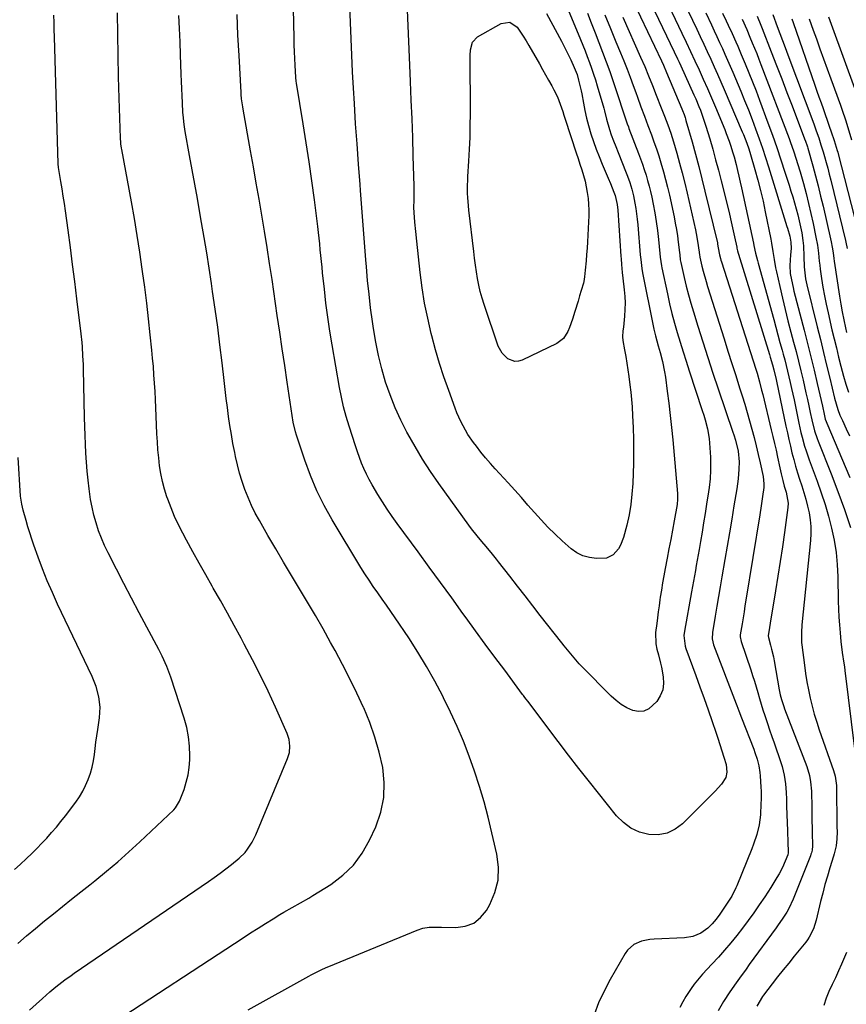
# Model space of a CAD drawing. Units: inches. Extents: x 1825760 to 1831092, y 463332 to 468617.
# Drawn here: x 1826803 to 1827168, y 463871 to 464306 of the extents above; entities that cross this region are included whole.
import ezdxf

# ---------------------------------------------------------------- set-up
doc = ezdxf.new("R2010")
doc.units = ezdxf.units.IN
doc.header["$MEASUREMENT"] = 0
doc.layers.add('7', color=7, linetype='Continuous')
doc.layers.add('8', color=7, linetype='Continuous')

msp = doc.modelspace()

# ---------------------------------------------------------------- linework, layer by layer
at = {"layer": '7', "color": 18}
for points in [[(1827076.77, 464324.37, 2022), (1827092.31, 464291.97, 2022), (1827093.76, 464288.91, 2022), (1827094.47, 464287.37, 2022), (1827095.17, 464285.83, 2022), (1827101.02, 464272.91, 2022), (1827101.76, 464271.23, 2022), (1827103.18, 464267.84, 2022), (1827103.86, 464266.13, 2022), (1827105.13, 464262.68, 2022), (1827105.71, 464260.93, 2022), (1827106.25, 464259.18, 2022), (1827107.95, 464253.49, 2022), (1827109.3, 464248.88, 2022), (1827110.6, 464244.25, 2022), (1827111.83, 464239.61, 2022), (1827113.02, 464234.95, 2022), (1827116.5, 464220.87, 2022), (1827117.15, 464218.19, 2022), (1827117.78, 464215.52, 2022), (1827118.38, 464212.84, 2022), (1827118.95, 464210.15, 2022), (1827119.93, 464205.53, 2022), (1827120.01, 464205.15, 2022), (1827120.27, 464204.03, 2022), (1827120.57, 464202.91, 2022), (1827120.68, 464202.54, 2022), (1827134.42, 464158.04, 2022), (1827134.76, 464156.93, 2022), (1827135.73, 464153.6, 2022), (1827136.33, 464151.36, 2022), (1827137.32, 464147.12, 2022), (1827137.51, 464146.27, 2022), (1827141.68, 464126.42, 2022), (1827142.31, 464123.45, 2022), (1827142.97, 464120.49, 2022), (1827143.65, 464117.53, 2022), (1827144.35, 464114.58, 2022), (1827145.1, 464111.64, 2022), (1827145.9, 464108.72, 2022), (1827146.78, 464105.82, 2022), (1827147.71, 464102.93, 2022), (1827148.71, 464099.94, 2022), (1827149.64, 464097, 2022), (1827150.5, 464094.04, 2022), (1827151.25, 464091.04, 2022), (1827151.93, 464088.03, 2022), (1827152.41, 464085, 2022), (1827152.71, 464081.95, 2022), (1827152.73, 464078.9, 2022), (1827152.56, 464075.83, 2022), (1827148.75, 464038.51, 2022), (1827148.52, 464035.18, 2022), (1827148.54, 464031.84, 2022), (1827148.62, 464030.73, 2022), (1827148.73, 464029.63, 2022), (1827149.82, 464020.63, 2022), (1827150.32, 464016.99, 2022), (1827150.89, 464013.35, 2022), (1827151.58, 464009.74, 2022), (1827152.35, 464006.14, 2022), (1827153.23, 464002.57, 2022), (1827154.19, 463999.02, 2022), (1827155.27, 463995.51, 2022), (1827156.43, 463992.01, 2022), (1827162.74, 463974.04, 2022), (1827163.44, 463971.63, 2022), (1827163.96, 463967.49, 2022), (1827164.23, 463949.1, 2022), (1827164.25, 463946.99, 2022), (1827164.21, 463943.83, 2022), (1827163.84, 463940.71, 2022), (1827163.33, 463938.35, 2022), (1827163.03, 463937.26, 2022), (1827162.72, 463936.17, 2022), (1827161.09, 463930.97, 2022), (1827159.98, 463927.28, 2022), (1827158.92, 463923.58, 2022), (1827157.94, 463919.85, 2022), (1827157, 463916.11, 2022), (1827155.03, 463907.86, 2022), (1827153.8, 463903.98, 2022), (1827152.01, 463900.34, 2022), (1827151.25, 463899.22, 2022), (1827150.44, 463898.14, 2022), (1827145.38, 463891.97, 2022), (1827142.9, 463888.91, 2022), (1827140.44, 463885.84, 2022), (1827138.01, 463882.75, 2022), (1827135.6, 463879.64, 2022), (1827131.82, 463874.72, 2022), (1827131.33, 463874.05, 2022), (1827128.73, 463869.78, 2022)], [(1827041.74, 464319.64, 2032), (1827050.81, 464297.48, 2032), (1827051.83, 464294.95, 2032), (1827052.84, 464292.41, 2032), (1827053.82, 464289.87, 2032), (1827054.79, 464287.32, 2032), (1827055.71, 464284.75, 2032), (1827056.6, 464282.17, 2032), (1827057.43, 464279.58, 2032), (1827058.23, 464276.97, 2032), (1827061.12, 464267.06, 2032), (1827061.46, 464265.88, 2032), (1827062.37, 464262.25, 2032), (1827063.62, 464257.6, 2032), (1827064.39, 464255.31, 2032), (1827065.41, 464252.68, 2032), (1827066.48, 464250.05, 2032), (1827067.53, 464247.42, 2032), (1827071.05, 464238.46, 2032), (1827071.6, 464237.03, 2032), (1827072.61, 464234.15, 2032), (1827073.52, 464231.23, 2032), (1827074.25, 464228.26, 2032), (1827074.89, 464225.04, 2032), (1827075.29, 464222.67, 2032), (1827075.94, 464217.91, 2032), (1827076.17, 464215.51, 2032), (1827077.27, 464202.2, 2032), (1827077.45, 464200.2, 2032), (1827077.94, 464196.2, 2032), (1827078.29, 464194.22, 2032), (1827082.97, 464170.78, 2032), (1827083.29, 464169.28, 2032), (1827084, 464166.32, 2032), (1827085.22, 464161.9, 2032), (1827086.04, 464158.96, 2032), (1827087.07, 464155.02, 2032), (1827088.01, 464150.37, 2032), (1827088.38, 464148.02, 2032), (1827089.19, 464141.95, 2032), (1827089.88, 464136.56, 2032), (1827090.52, 464131.16, 2032), (1827091.09, 464125.75, 2032), (1827091.61, 464120.34, 2032), (1827093.73, 464096.55, 2032), (1827093.78, 464095.94, 2032), (1827093.79, 464094.12, 2032), (1827093.53, 464091.7, 2032), (1827092.26, 464084.59, 2032), (1827091.51, 464080.44, 2032), (1827090.74, 464076.28, 2032), (1827089.96, 464072.13, 2032), (1827089.17, 464067.99, 2032), (1827088.29, 464063.41, 2032), (1827087.7, 464060.24, 2032), (1827087.14, 464057.06, 2032), (1827086.62, 464053.88, 2032), (1827086.13, 464050.69, 2032), (1827085.96, 464049.52, 2032), (1827085.58, 464046.91, 2032), (1827085.21, 464044.3, 2032), (1827084.86, 464041.68, 2032), (1827084.52, 464039.06, 2032), (1827084.05, 464035.06, 2032), (1827084.15, 464030.11, 2032), (1827084.58, 464027.68, 2032), (1827085.26, 464025.23, 2032), (1827086.23, 464021.57, 2032), (1827086.64, 464019.72, 2032), (1827087.44, 464015.48, 2032), (1827087.56, 464012.54, 2032), (1827087.2, 464009.73, 2032), (1827086.11, 464007.12, 2032), (1827084.53, 464004.64, 2032), (1827081.08, 464001.36, 2032), (1827078.9, 464000.33, 2032), (1827076.49, 464000.19, 2032), (1827073.94, 464000.64, 2032), (1827071.34, 464001.85, 2032), (1827068.87, 464003.26, 2032), (1827066.6, 464004.97, 2032), (1827064.46, 464006.89, 2032), (1827051.5, 464020.08, 2032), (1827050.31, 464021.32, 2032), (1827047.99, 464023.87, 2032), (1827045.77, 464026.5, 2032), (1827043.6, 464029.17, 2032), (1827042.53, 464030.52, 2032), (1827033.08, 464042.59, 2032), (1827029.7, 464046.93, 2032), (1827026.32, 464051.28, 2032), (1827022.95, 464055.64, 2032), (1827019.59, 464060, 2032), (1827014.66, 464066.42, 2032), (1827013.76, 464067.57, 2032), (1827011.93, 464069.84, 2032), (1827009.09, 464073.18, 2032), (1827007.19, 464075.4, 2032), (1827005.15, 464077.84, 2032), (1827002.65, 464081.04, 2032), (1827001.44, 464082.68, 2032), (1826988.24, 464101.09, 2032), (1826984.57, 464106.41, 2032), (1826981.04, 464111.82, 2032), (1826977.7, 464117.36, 2032), (1826974.5, 464122.98, 2032), (1826974.12, 464123.68, 2032), (1826971.38, 464129.08, 2032), (1826968.85, 464134.58, 2032), (1826966.64, 464140.21, 2032), (1826964.65, 464145.93, 2032), (1826962.97, 464151.76, 2032), (1826961.48, 464157.63, 2032), (1826960.29, 464163.56, 2032), (1826959.29, 464169.54, 2032), (1826958.84, 464172.73, 2032), (1826958.05, 464178.75, 2032), (1826957.34, 464184.78, 2032), (1826956.74, 464190.83, 2032), (1826956.21, 464196.88, 2032), (1826955.97, 464200.04, 2032), (1826955.38, 464207.68, 2032), (1826954.78, 464215.32, 2032), (1826954.18, 464222.96, 2032), (1826953.58, 464230.6, 2032), (1826953.37, 464233.27, 2032), (1826952.68, 464242.25, 2032), (1826952.03, 464251.23, 2032), (1826951.43, 464260.21, 2032), (1826950.86, 464269.2, 2032), (1826950.46, 464275.93, 2032), (1826950.05, 464283.2, 2032), (1826949.69, 464290.48, 2032), (1826949.4, 464297.75, 2032), (1826949.14, 464305.03, 2032), (1826948.9, 464312.31, 2032)], [(1827071.17, 464320.62, 2024), (1827086.66, 464287.97, 2024), (1827087.53, 464286.09, 2024), (1827088.9, 464282.91, 2024), (1827095.65, 464266.73, 2024), (1827095.91, 464266.1, 2024), (1827096.64, 464264.21, 2024), (1827097.08, 464262.93, 2024), (1827097.28, 464262.29, 2024), (1827097.47, 464261.64, 2024), (1827100.17, 464252.14, 2024), (1827101.68, 464246.73, 2024), (1827103.13, 464241.3, 2024), (1827104.52, 464235.86, 2024), (1827105.86, 464230.41, 2024), (1827111.35, 464207.5, 2024), (1827111.47, 464206.94, 2024), (1827111.77, 464205.24, 2024), (1827112.35, 464202.13, 2024), (1827112.74, 464200.62, 2024), (1827112.96, 464199.87, 2024), (1827113.19, 464199.12, 2024), (1827127.18, 464155.36, 2024), (1827128.33, 464151.65, 2024), (1827128.89, 464149.79, 2024), (1827129.95, 464146.05, 2024), (1827130.94, 464142.29, 2024), (1827131.41, 464140.41, 2024), (1827135.17, 464124.85, 2024), (1827135.89, 464121.82, 2024), (1827136.6, 464118.79, 2024), (1827137.28, 464115.75, 2024), (1827137.95, 464112.71, 2024), (1827138.98, 464108.02, 2024), (1827139.6, 464105.25, 2024), (1827140.29, 464102.36, 2024), (1827140.95, 464099.91, 2024), (1827141.77, 464097.21, 2024), (1827142.67, 464092.41, 2024), (1827142.56, 464090.46, 2024), (1827141.04, 464079.43, 2024), (1827140.12, 464072.95, 2024), (1827139.17, 464066.47, 2024), (1827138.16, 464060, 2024), (1827137.13, 464053.53, 2024), (1827134.77, 464039.19, 2024), (1827134.46, 464037.32, 2024), (1827133.86, 464033.59, 2024), (1827133.95, 464032.86, 2024), (1827134.86, 464029.54, 2024), (1827135.31, 464027.8, 2024), (1827136.1, 464024.31, 2024), (1827136.44, 464022.54, 2024), (1827138.7, 464009.77, 2024), (1827139.14, 464007.61, 2024), (1827139.69, 464005.48, 2024), (1827140.7, 464002.34, 2024), (1827141.08, 464001.31, 2024), (1827150.9, 463975.85, 2024), (1827152.11, 463971.86, 2024), (1827152.6, 463969.12, 2024), (1827152.93, 463964.96, 2024), (1827153.05, 463957.49, 2024), (1827153.09, 463954.6, 2024), (1827153.15, 463951.71, 2024), (1827153.21, 463948.83, 2024), (1827153.28, 463945.94, 2024), (1827153.39, 463941.46, 2024), (1827153.39, 463940.82, 2024), (1827153.2, 463938.88, 2024), (1827152.91, 463937.62, 2024), (1827152.71, 463937, 2024), (1827152.49, 463936.39, 2024), (1827144.94, 463917.15, 2024), (1827142.97, 463913, 2024), (1827142.02, 463911.42, 2024), (1827139.96, 463908.33, 2024), (1827138.2, 463905.79, 2024), (1827137.3, 463904.54, 2024), (1827125.48, 463888.19, 2024), (1827124.03, 463886.18, 2024), (1827121.1, 463882.16, 2024), (1827119.64, 463880.16, 2024), (1827116.8, 463876.09, 2024), (1827114.13, 463871.9, 2024), (1827111.64, 463867.78, 2024)], [(1827096.41, 464314.26, 2018), (1827102.22, 464302.1, 2018), (1827103.79, 464298.78, 2018), (1827105.35, 464295.45, 2018), (1827106.89, 464292.11, 2018), (1827108.42, 464288.77, 2018), (1827109.92, 464285.41, 2018), (1827111.41, 464282.05, 2018), (1827112.88, 464278.68, 2018), (1827114.34, 464275.3, 2018), (1827122.36, 464256.61, 2018), (1827122.88, 464255.38, 2018), (1827124.36, 464251.57, 2018), (1827125.22, 464249.12, 2018), (1827125.99, 464246.65, 2018), (1827127.98, 464239.91, 2018), (1827129.27, 464235.29, 2018), (1827130.48, 464230.64, 2018), (1827131.57, 464225.96, 2018), (1827132.56, 464221.26, 2018), (1827134.96, 464209.15, 2018), (1827135.3, 464207.35, 2018), (1827135.9, 464203.73, 2018), (1827136.43, 464200.1, 2018), (1827137.08, 464196.49, 2018), (1827137.45, 464194.7, 2018), (1827138.92, 464188.13, 2018), (1827140.09, 464183.07, 2018), (1827141.3, 464178.01, 2018), (1827142.57, 464172.97, 2018), (1827143.88, 464167.94, 2018), (1827145.04, 464163.57, 2018), (1827146.14, 464159.37, 2018), (1827147.21, 464155.17, 2018), (1827148.24, 464150.95, 2018), (1827149.25, 464146.73, 2018), (1827149.88, 464144.01, 2018), (1827150.54, 464141.14, 2018), (1827151.18, 464138.27, 2018), (1827151.8, 464135.39, 2018), (1827152.41, 464132.51, 2018), (1827153.11, 464129.14, 2018), (1827154.29, 464124.38, 2018), (1827155.44, 464120.89, 2018), (1827155.88, 464119.75, 2018), (1827161.65, 464105.29, 2018), (1827164.65, 464097.46, 2018), (1827167.52, 464089.57, 2018), (1827170.17, 464081.61, 2018)], [(1826807.28, 463868.05, 2024), (1826810.14, 463870.66, 2024), (1826813.02, 463873.25, 2024), (1826816.28, 463876.15, 2024), (1826818.85, 463878.36, 2024), (1826820.17, 463879.42, 2024), (1826822.86, 463881.47, 2024), (1826825.61, 463883.45, 2024), (1826827, 463884.42, 2024), (1826886.33, 463924.98, 2024), (1826888.92, 463926.79, 2024), (1826891.48, 463928.63, 2024), (1826894, 463930.52, 2024), (1826896.5, 463932.45, 2024), (1826899.96, 463935.26, 2024), (1826902.51, 463937.86, 2024), (1826903.67, 463939.28, 2024), (1826905.68, 463942.32, 2024), (1826907.29, 463945.59, 2024), (1826921.31, 463979.38, 2024), (1826922.13, 463982.09, 2024), (1826922.39, 463984.91, 2024), (1826922.07, 463987.72, 2024), (1826921.19, 463990.41, 2024), (1826915.98, 464002.02, 2024), (1826912.71, 464009.1, 2024), (1826909.34, 464016.13, 2024), (1826905.83, 464023.09, 2024), (1826902.21, 464030, 2024), (1826900.79, 464032.64, 2024), (1826897.77, 464038.2, 2024), (1826894.73, 464043.74, 2024), (1826891.63, 464049.25, 2024), (1826888.5, 464054.75, 2024), (1826888.02, 464055.58, 2024), (1826885.13, 464060.66, 2024), (1826882.26, 464065.76, 2024), (1826879.43, 464070.87, 2024), (1826876.63, 464076, 2024), (1826874.99, 464079.03, 2024), (1826873.12, 464082.69, 2024), (1826871.37, 464086.42, 2024), (1826869.81, 464090.22, 2024), (1826868.37, 464094.08, 2024), (1826867.98, 464095.18, 2024), (1826866.93, 464098.56, 2024), (1826866.02, 464101.96, 2024), (1826865.33, 464105.42, 2024), (1826864.77, 464108.9, 2024), (1826864.36, 464112.42, 2024), (1826864.01, 464115.94, 2024), (1826863.76, 464119.47, 2024), (1826863.57, 464123, 2024), (1826863.25, 464130.81, 2024), (1826863.09, 464134.47, 2024), (1826862.91, 464138.13, 2024), (1826862.72, 464141.79, 2024), (1826862.51, 464145.45, 2024), (1826862.26, 464149.11, 2024), (1826861.99, 464152.76, 2024), (1826861.67, 464156.42, 2024), (1826861.32, 464160.06, 2024), (1826860.63, 464166.83, 2024), (1826859.88, 464173.85, 2024), (1826859.07, 464180.87, 2024), (1826858.18, 464187.87, 2024), (1826857.24, 464194.87, 2024), (1826857.1, 464195.86, 2024), (1826856, 464203.33, 2024), (1826854.84, 464210.8, 2024), (1826853.59, 464218.26, 2024), (1826852.28, 464225.7, 2024), (1826848.06, 464248.77, 2024), (1826847.95, 464249.4, 2024), (1826847.68, 464251.28, 2024), (1826847.56, 464252.54, 2024), (1826847.52, 464253.18, 2024), (1826847.5, 464253.81, 2024), (1826846.93, 464271.46, 2024), (1826846.65, 464280.92, 2024), (1826846.41, 464290.38, 2024), (1826846.23, 464299.84, 2024), (1826846.07, 464309.3, 2024)], [(1827064.05, 464233.76, 2034), (1827065.65, 464229.89, 2034), (1827066.21, 464228.4, 2034), (1827067.09, 464224.44, 2034), (1827067.35, 464221.98, 2034), (1827068.66, 464201.68, 2034), (1827068.75, 464200.45, 2034), (1827068.95, 464197.99, 2034), (1827069.33, 464194.32, 2034), (1827069.61, 464191.87, 2034), (1827070.21, 464186.67, 2034), (1827070.45, 464183.79, 2034), (1827070.56, 464180.9, 2034), (1827070.49, 464178.02, 2034), (1827070.29, 464175.13, 2034), (1827069.8, 464170.21, 2034), (1827069.62, 464168.51, 2034), (1827069.46, 464165.95, 2034), (1827069.63, 464164.25, 2034), (1827070.35, 464160.12, 2034), (1827070.84, 464157.2, 2034), (1827071.32, 464154.29, 2034), (1827071.77, 464151.36, 2034), (1827072.2, 464148.44, 2034), (1827072.71, 464144.65, 2034), (1827073.08, 464141.43, 2034), (1827073.38, 464138.21, 2034), (1827073.63, 464134.97, 2034), (1827073.89, 464131, 2034), (1827074.16, 464125.77, 2034), (1827074.32, 464120.54, 2034), (1827074.32, 464115.31, 2034), (1827074.22, 464110.08, 2034), (1827073.92, 464100.99, 2034), (1827073.61, 464096.33, 2034), (1827073.1, 464091.71, 2034), (1827072.29, 464087.13, 2034), (1827071.28, 464082.57, 2034), (1827069.87, 464077.08, 2034), (1827068.59, 464073.69, 2034), (1827067.67, 464072.14, 2034), (1827065.32, 464069.49, 2034), (1827062.31, 464068.08, 2034), (1827057.85, 464067.88, 2034), (1827054.78, 464068.24, 2034), (1827051.87, 464069.02, 2034), (1827049.19, 464070.41, 2034), (1827046.67, 464072.2, 2034), (1827042.78, 464075.69, 2034), (1827039.57, 464078.68, 2034), (1827036.44, 464081.74, 2034), (1827033.43, 464084.92, 2034), (1827030.5, 464088.18, 2034), (1827027.62, 464091.49, 2034), (1827024.72, 464094.78, 2034), (1827021.79, 464098.05, 2034), (1827018.85, 464101.3, 2034), (1827013.16, 464107.54, 2034), (1827011, 464109.96, 2034), (1827008.88, 464112.43, 2034), (1827006.84, 464114.95, 2034), (1827004.83, 464117.5, 2034), (1827003.5, 464119.25, 2034), (1827001.04, 464122.77, 2034), (1826999.94, 464124.61, 2034), (1826997.95, 464128.42, 2034), (1826996.21, 464132.36, 2034), (1826995.44, 464134.37, 2034), (1826992.57, 464142.2, 2034), (1826990.49, 464148.17, 2034), (1826988.54, 464154.17, 2034), (1826986.76, 464160.24, 2034), (1826985.11, 464166.34, 2034), (1826984.83, 464167.41, 2034), (1826983.28, 464174.11, 2034), (1826981.92, 464180.83, 2034), (1826980.86, 464187.61, 2034), (1826979.98, 464194.43, 2034), (1826978.52, 464208.25, 2034), (1826978.07, 464212.48, 2034), (1826977.65, 464216.71, 2034), (1826977.24, 464220.94, 2034), (1826977.18, 464223.21, 2034), (1826977.29, 464226.34, 2034), (1826977.35, 464229.47, 2034), (1826977.31, 464232.59, 2034), (1826976.91, 464245.93, 2034), (1826976.64, 464254.16, 2034), (1826976.36, 464262.38, 2034), (1826976.04, 464270.61, 2034), (1826975.7, 464278.84, 2034), (1826975.23, 464289.64, 2034), (1826974.94, 464296.58, 2034), (1826974.66, 464303.52, 2034), (1826974.39, 464310.46, 2034)], [(1827035.86, 464309.03, 2034), (1827042.41, 464296.73, 2034), (1827043.47, 464294.69, 2034), (1827045.52, 464290.57, 2034), (1827046.51, 464288.49, 2034), (1827048.08, 464285.07, 2034), (1827049.31, 464281.94, 2034), (1827050.03, 464279.53, 2034), (1827051.12, 464274.77, 2034), (1827051.37, 464273.48, 2034), (1827052.11, 464269.35, 2034), (1827052.77, 464266, 2034), (1827053.52, 464262.68, 2034), (1827054.39, 464259.38, 2034), (1827055.45, 464255.77, 2034), (1827056.56, 464252.36, 2034), (1827057.75, 464248.97, 2034), (1827059.04, 464245.63, 2034), (1827060.4, 464242.31, 2034), (1827063.03, 464236.17, 2034), (1827064.05, 464233.76, 2034)], [(1827106.2, 464309.21, 2016), (1827108.73, 464303.91, 2016), (1827109.95, 464301.32, 2016), (1827111.17, 464298.73, 2016), (1827112.36, 464296.13, 2016), (1827113.55, 464293.53, 2016), (1827114.72, 464290.92, 2016), (1827115.87, 464288.3, 2016), (1827117, 464285.68, 2016), (1827118.13, 464283.05, 2016), (1827121.68, 464274.62, 2016), (1827123.39, 464270.47, 2016), (1827125.07, 464266.29, 2016), (1827126.69, 464262.1, 2016), (1827128.26, 464257.88, 2016), (1827129.83, 464253.51, 2016), (1827131.25, 464249.4, 2016), (1827132.61, 464245.27, 2016), (1827133.93, 464241.13, 2016), (1827142.09, 464214.79, 2016), (1827142.35, 464213.93, 2016), (1827143.34, 464210.48, 2016), (1827143.85, 464207.83, 2016), (1827143.99, 464205.05, 2016), (1827143.73, 464202.24, 2016), (1827143.32, 464197.47, 2016), (1827143.57, 464193.91, 2016), (1827144.08, 464191.18, 2016), (1827144.81, 464187.82, 2016), (1827145.22, 464186.15, 2016), (1827149.7, 464168.84, 2016), (1827151.2, 464162.96, 2016), (1827152.66, 464157.07, 2016), (1827154.08, 464151.17, 2016), (1827155.47, 464145.27, 2016), (1827157.8, 464135.23, 2016), (1827158.58, 464131.66, 2016), (1827159.06, 464129.51, 2016), (1827159.4, 464128.43, 2016), (1827159.68, 464127.73, 2016), (1827169.87, 464103.65, 2016)], [(1827113.63, 464309.09, 2014), (1827115.24, 464305.71, 2014), (1827116.12, 464303.86, 2014), (1827117.83, 464300.16, 2014), (1827119.51, 464296.43, 2014), (1827120.33, 464294.56, 2014), (1827121.93, 464290.8, 2014), (1827123.66, 464286.64, 2014), (1827125.29, 464282.67, 2014), (1827126.89, 464278.69, 2014), (1827128.44, 464274.68, 2014), (1827129.96, 464270.67, 2014), (1827133.73, 464260.53, 2014), (1827135.7, 464255.13, 2014), (1827137.62, 464249.7, 2014), (1827139.46, 464244.26, 2014), (1827141.25, 464238.79, 2014), (1827143.08, 464233.04, 2014), (1827143.9, 464230.43, 2014), (1827144.7, 464227.82, 2014), (1827145.48, 464225.19, 2014), (1827146.24, 464222.56, 2014), (1827146.94, 464219.92, 2014), (1827147.58, 464217.26, 2014), (1827148.14, 464214.59, 2014), (1827148.64, 464211.9, 2014), (1827149.15, 464208.54, 2014), (1827149.41, 464206.21, 2014), (1827149.65, 464201.53, 2014), (1827149.76, 464196.84, 2014), (1827149.97, 464194.19, 2014), (1827150.34, 464191.56, 2014), (1827150.59, 464190.26, 2014), (1827150.88, 464188.97, 2014), (1827155.48, 464170.41, 2014), (1827156.88, 464164.72, 2014), (1827158.27, 464159.03, 2014), (1827159.66, 464153.33, 2014), (1827161.04, 464147.63, 2014), (1827163.17, 464138.81, 2014), (1827163.85, 464136.25, 2014), (1827164.64, 464133.74, 2014), (1827165.57, 464131.26, 2014), (1827166.09, 464130.05, 2014), (1827166.63, 464128.84, 2014), (1827168.33, 464125.21, 2014), (1827169.73, 464122.2, 2014)], [(1827135.95, 464308.49, 2008), (1827137.85, 464303.23, 2008), (1827138.99, 464300.1, 2008), (1827140.13, 464296.97, 2008), (1827141.29, 464293.85, 2008), (1827142.46, 464290.73, 2008), (1827153.94, 464260.18, 2008), (1827155.07, 464257.1, 2008), (1827156.16, 464254, 2008), (1827157.17, 464250.88, 2008), (1827158.12, 464247.73, 2008), (1827158.7, 464245.69, 2008), (1827159.43, 464243.09, 2008), (1827160.13, 464240.48, 2008), (1827160.81, 464237.86, 2008), (1827161.47, 464235.24, 2008), (1827168, 464208.53, 2008), (1827168.17, 464207.81, 2008), (1827168.74, 464204.94, 2008)], [(1826802.02, 463897.54, 2022), (1826805.91, 463900.91, 2022), (1826809.82, 463904.24, 2022), (1826813.79, 463907.5, 2022), (1826817.79, 463910.73, 2022), (1826821.82, 463913.93, 2022), (1826825.85, 463917.13, 2022), (1826829.88, 463920.33, 2022), (1826833.9, 463923.53, 2022), (1826836.16, 463925.32, 2022), (1826841.26, 463929.48, 2022), (1826846.29, 463933.73, 2022), (1826851.2, 463938.1, 2022), (1826856.04, 463942.56, 2022), (1826870.97, 463956.68, 2022), (1826871.78, 463957.53, 2022), (1826873.58, 463960.51, 2022), (1826875.54, 463965.72, 2022), (1826876.55, 463968.9, 2022), (1826877.35, 463972.13, 2022), (1826877.81, 463975.42, 2022), (1826878.05, 463978.76, 2022), (1826878.09, 463980.55, 2022), (1826877.96, 463984.78, 2022), (1826877.56, 463988.97, 2022), (1826876.74, 463993.1, 2022), (1826875.64, 463997.19, 2022), (1826869.73, 464015.42, 2022), (1826868, 464020.1, 2022), (1826865.94, 464024.64, 2022), (1826865.19, 464026.12, 2022), (1826864.42, 464027.59, 2022), (1826859.14, 464037.46, 2022), (1826855.72, 464043.87, 2022), (1826852.33, 464050.29, 2022), (1826848.98, 464056.73, 2022), (1826845.65, 464063.18, 2022), (1826841.98, 464070.32, 2022), (1826840.44, 464073.55, 2022), (1826839.01, 464076.83, 2022), (1826837.78, 464080.17, 2022), (1826836.66, 464083.57, 2022), (1826835.72, 464087.03, 2022), (1826834.91, 464090.5, 2022), (1826834.26, 464094.02, 2022), (1826833.61, 464098.61, 2022), (1826833.16, 464102.55, 2022), (1826832.77, 464106.5, 2022), (1826832.46, 464110.45, 2022), (1826832.2, 464114.41, 2022), (1826832, 464118.37, 2022), (1826831.83, 464122.34, 2022), (1826831.7, 464126.3, 2022), (1826831.59, 464130.27, 2022), (1826831.1, 464151.69, 2022), (1826831.04, 464153.64, 2022), (1826830.87, 464157.55, 2022), (1826830.61, 464161.46, 2022), (1826830.45, 464163.41, 2022), (1826830.03, 464167.3, 2022), (1826828.16, 464182.79, 2022), (1826827.23, 464190.36, 2022), (1826826.28, 464197.94, 2022), (1826825.29, 464205.51, 2022), (1826824.28, 464213.07, 2022), (1826823.11, 464221.68, 2022), (1826822.65, 464224.94, 2022), (1826822.17, 464228.2, 2022), (1826821.65, 464231.45, 2022), (1826821.11, 464234.7, 2022), (1826820.06, 464240.77, 2022), (1826820.03, 464240.98, 2022), (1826819.89, 464242.24, 2022), (1826819.88, 464242.45, 2022), (1826818.21, 464298.59, 2022), (1826818.13, 464301.79, 2022), (1826818.08, 464305, 2022), (1826818.05, 464308.2, 2022)], [(1826841.7, 463860.84, 2026), (1826901.74, 463900.12, 2026), (1826905.01, 463902.23, 2026), (1826908.29, 463904.33, 2026), (1826911.58, 463906.4, 2026), (1826914.89, 463908.45, 2026), (1826917.94, 463910.32, 2026), (1826919.74, 463911.41, 2026), (1826923.4, 463913.49, 2026), (1826927.1, 463915.51, 2026), (1826930.74, 463917.61, 2026), (1826932.53, 463918.72, 2026), (1826940.46, 463923.69, 2026), (1826945.75, 463927.71, 2026), (1826950.46, 463932.22, 2026), (1826954.32, 463937.49, 2026), (1826957.6, 463943.26, 2026), (1826960.31, 463949.17, 2026), (1826962.53, 463955.57, 2026), (1826963.93, 463962.07, 2026), (1826964.09, 463968.72, 2026), (1826963.42, 463975.46, 2026), (1826961.86, 463982.21, 2026), (1826959.98, 463988.86, 2026), (1826957.65, 463995.37, 2026), (1826955.02, 464001.78, 2026), (1826954.94, 464001.95, 2026), (1826951.95, 464008.33, 2026), (1826948.87, 464014.67, 2026), (1826945.65, 464020.93, 2026), (1826942.32, 464027.14, 2026), (1826940.34, 464030.73, 2026), (1826937, 464036.71, 2026), (1826933.61, 464042.66, 2026), (1826930.14, 464048.56, 2026), (1826926.62, 464054.43, 2026), (1826923.08, 464060.29, 2026), (1826919.57, 464066.17, 2026), (1826916.1, 464072.08, 2026), (1826912.67, 464078, 2026), (1826908.88, 464084.62, 2026), (1826907.07, 464087.96, 2026), (1826905.38, 464091.36, 2026), (1826903.86, 464094.84, 2026), (1826902.46, 464098.38, 2026), (1826901.24, 464101.98, 2026), (1826900.12, 464105.61, 2026), (1826899.16, 464109.29, 2026), (1826898.32, 464113, 2026), (1826897.95, 464114.8, 2026), (1826897.18, 464118.74, 2026), (1826896.47, 464122.7, 2026), (1826895.84, 464126.66, 2026), (1826895.26, 464130.64, 2026), (1826894.73, 464134.62, 2026), (1826894.22, 464138.6, 2026), (1826893.74, 464142.59, 2026), (1826893.27, 464146.58, 2026), (1826892.38, 464154.41, 2026), (1826891.43, 464162.32, 2026), (1826890.43, 464170.21, 2026), (1826889.34, 464178.1, 2026), (1826888.2, 464185.98, 2026), (1826887.67, 464189.53, 2026), (1826886.63, 464196.29, 2026), (1826885.56, 464203.05, 2026), (1826884.45, 464209.8, 2026), (1826883.31, 464216.54, 2026), (1826882.59, 464220.72, 2026), (1826881.49, 464227.09, 2026), (1826880.36, 464233.45, 2026), (1826879.21, 464239.8, 2026), (1826878.03, 464246.15, 2026), (1826876.05, 464256.78, 2026), (1826875.54, 464259.9, 2026), (1826875.1, 464264.09, 2026), (1826875.05, 464265.15, 2026), (1826874.87, 464269.4, 2026), (1826874.74, 464272.59, 2026), (1826874.61, 464275.77, 2026), (1826874.48, 464278.95, 2026), (1826874.35, 464282.13, 2026), (1826874.02, 464290.68, 2026), (1826873.78, 464296.48, 2026), (1826873.53, 464302.27, 2026), (1826873.27, 464308.07, 2026)], [(1826903.86, 463868.2, 2028), (1826930.66, 463883.08, 2028), (1826931.75, 463883.67, 2028), (1826936.17, 463885.91, 2028), (1826938.44, 463886.93, 2028), (1826939.58, 463887.42, 2028), (1826978.58, 463903.46, 2028), (1826981.19, 463904.3, 2028), (1826983.91, 463904.71, 2028), (1826986.67, 463904.83, 2028), (1826989.44, 463904.81, 2028), (1826995.77, 463904.59, 2028), (1826999.9, 463905.17, 2028), (1827003.61, 463906.5, 2028), (1827006.68, 463908.98, 2028), (1827009.31, 463912.21, 2028), (1827010.76, 463914.79, 2028), (1827013, 463920.15, 2028), (1827014.41, 463925.62, 2028), (1827014.56, 463931.27, 2028), (1827013.87, 463937.03, 2028), (1827009.96, 463953.43, 2028), (1827008.19, 463960.27, 2028), (1827006.24, 463967.06, 2028), (1827004.04, 463973.77, 2028), (1827001.66, 463980.42, 2028), (1826999.06, 463986.99, 2028), (1826996.31, 463993.5, 2028), (1826993.37, 463999.93, 2028), (1826990.29, 464006.29, 2028), (1826989.93, 464007, 2028), (1826986.45, 464013.6, 2028), (1826982.81, 464020.11, 2028), (1826978.92, 464026.48, 2028), (1826974.87, 464032.75, 2028), (1826968.9, 464041.63, 2028), (1826967, 464044.42, 2028), (1826965.09, 464047.19, 2028), (1826963.14, 464049.94, 2028), (1826961.18, 464052.68, 2028), (1826959.24, 464055.44, 2028), (1826957.34, 464058.22, 2028), (1826955.52, 464061.05, 2028), (1826953.74, 464063.92, 2028), (1826941.08, 464084.96, 2028), (1826937.53, 464091.32, 2028), (1826934.28, 464097.82, 2028), (1826931.47, 464104.52, 2028), (1826928.96, 464111.36, 2028), (1826925.32, 464122.4, 2028), (1826924.88, 464123.83, 2028), (1826923.85, 464128.19, 2028), (1826923.35, 464131.14, 2028), (1826922.89, 464134.1, 2028), (1826921.14, 464145.9, 2028), (1826920.05, 464153.28, 2028), (1826918.95, 464160.66, 2028), (1826917.86, 464168.04, 2028), (1826916.78, 464175.42, 2028), (1826914.45, 464191.23, 2028), (1826913.37, 464198.37, 2028), (1826912.26, 464205.5, 2028), (1826911.11, 464212.62, 2028), (1826909.92, 464219.74, 2028), (1826908.7, 464226.85, 2028), (1826907.47, 464233.96, 2028), (1826906.22, 464241.07, 2028), (1826904.96, 464248.18, 2028), (1826901.66, 464266.69, 2028), (1826901.51, 464267.6, 2028), (1826901, 464271.26, 2028), (1826900.83, 464273.09, 2028), (1826900.77, 464274.02, 2028), (1826899.86, 464290.32, 2028), (1826899.4, 464299.4, 2028), (1826899.01, 464308.48, 2028)], [(1827043, 464265.56, 2036), (1827043.54, 464263.92, 2036), (1827044.08, 464262.27, 2036), (1827048.97, 464247.3, 2036), (1827049.78, 464244.81, 2036), (1827050.58, 464242.31, 2036), (1827051.36, 464239.81, 2036), (1827052.13, 464237.31, 2036), (1827052.84, 464234.75, 2036), (1827053.42, 464232.25, 2036), (1827053.86, 464229.71, 2036), (1827054.2, 464227.16, 2036), (1827054.4, 464224.59, 2036), (1827054.53, 464222.02, 2036), (1827054.53, 464219.44, 2036), (1827054.45, 464216.86, 2036), (1827054.13, 464210.83, 2036), (1827053.96, 464208.02, 2036), (1827053.78, 464205.2, 2036), (1827053.56, 464202.39, 2036), (1827053.33, 464199.58, 2036), (1827052.95, 464195.4, 2036), (1827052.67, 464192.51, 2036), (1827052.28, 464190.38, 2036), (1827052.1, 464189.68, 2036), (1827051.13, 464186.41, 2036), (1827050.44, 464184.08, 2036), (1827049.74, 464181.76, 2036), (1827048.32, 464177.11, 2036), (1827047.26, 464173.78, 2036), (1827045.96, 464170.11, 2036), (1827045.26, 464168.3, 2036), (1827043.29, 464165.18, 2036), (1827040.33, 464162.99, 2036), (1827025.07, 464155.59, 2036), (1827023.42, 464155.12, 2036), (1827021.81, 464155, 2036), (1827018.71, 464156.15, 2036), (1827016.16, 464158.68, 2036), (1827014.49, 464161.86, 2036), (1827008.25, 464180.19, 2036), (1827007.35, 464183.04, 2036), (1827006.55, 464185.92, 2036), (1827005.9, 464188.84, 2036), (1827005.33, 464191.77, 2036), (1827004.86, 464194.73, 2036), (1827004.42, 464197.69, 2036), (1827004.02, 464200.66, 2036), (1827003.65, 464203.63, 2036), (1827001.47, 464221.99, 2036), (1827001.27, 464223.84, 2036), (1827001, 464227.54, 2036), (1827000.92, 464229.4, 2036), (1827000.91, 464233.12, 2036), (1827000.96, 464234.98, 2036), (1827001.06, 464236.84, 2036), (1827001.49, 464243.62, 2036), (1827001.77, 464248.87, 2036), (1827001.99, 464254.12, 2036), (1827002.1, 464259.37, 2036), (1827002.14, 464264.63, 2036), (1827002.1, 464290.45, 2036), (1827002.24, 464292.84, 2036), (1827003.07, 464296.27, 2036), (1827005.33, 464298.71, 2036), (1827015.77, 464304.51, 2036), (1827019.61, 464305.06, 2036), (1827022.85, 464302.91, 2036), (1827025.56, 464298.89, 2036), (1827026.84, 464296.83, 2036), (1827028.07, 464294.73, 2036), (1827032.67, 464286.67, 2036), (1827034.04, 464284.25, 2036), (1827035.4, 464281.83, 2036), (1827036.76, 464279.41, 2036), (1827038.11, 464276.99, 2036), (1827039.12, 464275.16, 2036), (1827040.66, 464272.07, 2036), (1827041.91, 464268.85, 2036), (1827043, 464265.56, 2036)], [(1827061.61, 464308.35, 2028), (1827064.07, 464302.35, 2028), (1827066.53, 464296.36, 2028), (1827068.52, 464291.57, 2028), (1827069.98, 464287.97, 2028), (1827071.41, 464284.36, 2028), (1827072.8, 464280.73, 2028), (1827074.15, 464277.09, 2028), (1827075.29, 464273.96, 2028), (1827076.05, 464271.88, 2028), (1827077.57, 464267.72, 2028), (1827079.1, 464263.56, 2028), (1827080.64, 464259.41, 2028), (1827082.19, 464255.32, 2028), (1827083.32, 464252.22, 2028), (1827084.42, 464249.12, 2028), (1827085.44, 464245.98, 2028), (1827086.43, 464242.84, 2028), (1827087.56, 464238.94, 2028), (1827088.49, 464235.52, 2028), (1827089.33, 464232.07, 2028), (1827090.12, 464228.61, 2028), (1827092.2, 464219.02, 2028), (1827092.76, 464216.24, 2028), (1827093.26, 464213.44, 2028), (1827093.68, 464210.62, 2028), (1827094.04, 464207.8, 2028), (1827094.56, 464203.26, 2028), (1827094.69, 464202.14, 2028), (1827094.97, 464199.92, 2028), (1827095.18, 464198.83, 2028), (1827096.68, 464192.21, 2028), (1827097.59, 464188.37, 2028), (1827098.57, 464184.55, 2028), (1827099.63, 464180.75, 2028), (1827100.76, 464176.96, 2028), (1827102.72, 464170.62, 2028), (1827104.89, 464163.68, 2028), (1827107.11, 464156.76, 2028), (1827109.39, 464149.86, 2028), (1827111.71, 464142.97, 2028), (1827118.26, 464123.81, 2028), (1827118.66, 464122.61, 2028), (1827119.41, 464120.21, 2028), (1827120.61, 464115.39, 2028), (1827121.04, 464110.68, 2028), (1827120.89, 464107.45, 2028), (1827120.51, 464103.06, 2028), (1827119.91, 464098.68, 2028), (1827118.67, 464091.15, 2028), (1827117.68, 464085.2, 2028), (1827116.69, 464079.25, 2028), (1827115.68, 464073.3, 2028), (1827114.67, 464067.36, 2028), (1827113.37, 464059.74, 2028), (1827112.63, 464055.4, 2028), (1827111.89, 464051.06, 2028), (1827111.14, 464046.72, 2028), (1827110.4, 464042.39, 2028), (1827109.14, 464035.08, 2028), (1827109.04, 464032.33, 2028), (1827109.69, 464029.65, 2028), (1827119.73, 464003.63, 2028), (1827120.02, 464002.86, 2028), (1827120.9, 464000.54, 2028), (1827122.06, 463997.44, 2028), (1827127.43, 463983.44, 2028), (1827127.96, 463982.02, 2028), (1827128.9, 463979.13, 2028), (1827129.68, 463976.2, 2028), (1827130.17, 463973.22, 2028), (1827130.3, 463971.71, 2028), (1827130.57, 463966.74, 2028), (1827130.65, 463964.91, 2028), (1827130.68, 463961.24, 2028), (1827130.64, 463959.41, 2028), (1827130.41, 463954.43, 2028), (1827129.8, 463950.03, 2028), (1827128.74, 463945.7, 2028), (1827127.37, 463941.47, 2028), (1827126.57, 463939.39, 2028), (1827119.96, 463923.07, 2028), (1827119.56, 463922.12, 2028), (1827117.68, 463918.44, 2028), (1827116.6, 463916.68, 2028), (1827116.03, 463915.82, 2028), (1827112.41, 463910.56, 2028), (1827110.81, 463908.34, 2028), (1827109.1, 463906.2, 2028), (1827107.19, 463904.27, 2028), (1827104.02, 463902.12, 2028), (1827100.57, 463900.61, 2028), (1827096.85, 463900.01, 2028), (1827083.37, 463899.53, 2028), (1827081.49, 463899.36, 2028), (1827077.82, 463898.55, 2028), (1827074.4, 463897.03, 2028), (1827071.68, 463894.63, 2028), (1827070.6, 463893.13, 2028), (1827063.93, 463881.61, 2028), (1827061.25, 463876.52, 2028), (1827058.86, 463871.32, 2028), (1827056.9, 463865.94, 2028)], [(1827069.63, 464307.3, 2026), (1827077.42, 464289.7, 2026), (1827079.23, 464285.53, 2026), (1827080.97, 464281.32, 2026), (1827082.66, 464277.09, 2026), (1827084.33, 464272.85, 2026), (1827086.55, 464267.19, 2026), (1827087.98, 464263.47, 2026), (1827089.39, 464259.74, 2026), (1827090.71, 464255.99, 2026), (1827091.9, 464252.19, 2026), (1827093.36, 464247.23, 2026), (1827094.61, 464242.82, 2026), (1827095.8, 464238.41, 2026), (1827096.92, 464233.97, 2026), (1827097.97, 464229.52, 2026), (1827101.68, 464213.3, 2026), (1827102.03, 464211.62, 2026), (1827102.63, 464208.23, 2026), (1827103.26, 464203.45, 2026), (1827103.43, 464202.12, 2026), (1827103.54, 464201.46, 2026), (1827103.61, 464201.13, 2026), (1827104.54, 464197.2, 2026), (1827105.1, 464194.91, 2026), (1827106.35, 464190.37, 2026), (1827107.03, 464188.12, 2026), (1827114.32, 464165.04, 2026), (1827116.03, 464159.61, 2026), (1827117.75, 464154.18, 2026), (1827119.46, 464148.76, 2026), (1827121.18, 464143.33, 2026), (1827122.31, 464139.78, 2026), (1827123.44, 464136.12, 2026), (1827124.54, 464132.45, 2026), (1827125.59, 464128.77, 2026), (1827126.6, 464125.08, 2026), (1827127.57, 464121.38, 2026), (1827128.5, 464117.67, 2026), (1827129.37, 464113.94, 2026), (1827130.22, 464110.21, 2026), (1827131.53, 464104.19, 2026), (1827131.95, 464100.93, 2026), (1827131.94, 464099.29, 2026), (1827131.37, 464095.23, 2026), (1827130.72, 464091.18, 2026), (1827130.07, 464087.12, 2026), (1827124, 464049.5, 2026), (1827123.57, 464046.86, 2026), (1827123.13, 464044.21, 2026), (1827122.7, 464041.57, 2026), (1827122.26, 464038.93, 2026), (1827121.46, 464034.07, 2026), (1827121.43, 464033.23, 2026), (1827121.82, 464031.17, 2026), (1827126.08, 464018.63, 2026), (1827126.9, 464016.13, 2026), (1827127.7, 464013.61, 2026), (1827128.46, 464011.08, 2026), (1827129.18, 464008.54, 2026), (1827129.91, 464006, 2026), (1827130.66, 464003.47, 2026), (1827131.45, 464000.95, 2026), (1827132.27, 463998.44, 2026), (1827133.47, 463994.87, 2026), (1827134.44, 463992.01, 2026), (1827135.42, 463989.16, 2026), (1827136.41, 463986.32, 2026), (1827139.45, 463977.67, 2026), (1827140.03, 463975.83, 2026), (1827140.94, 463972.08, 2026), (1827141.5, 463968.25, 2026), (1827141.8, 463964.39, 2026), (1827141.88, 463961.4, 2026), (1827141.92, 463958.93, 2026), (1827142.06, 463954, 2026), (1827142.16, 463951.53, 2026), (1827142.72, 463937.93, 2026), (1827142.71, 463937.58, 2026), (1827142.54, 463936.72, 2026), (1827141.39, 463934, 2026), (1827140.08, 463931.16, 2026), (1827138.62, 463928.4, 2026), (1827137.65, 463926.71, 2026), (1827136.37, 463924.52, 2026), (1827135.05, 463922.36, 2026), (1827133.68, 463920.23, 2026), (1827132.28, 463918.12, 2026), (1827129.88, 463914.6, 2026), (1827127.47, 463911.16, 2026), (1827125.01, 463907.75, 2026), (1827122.48, 463904.39, 2026), (1827119.91, 463901.07, 2026), (1827117.25, 463897.8, 2026), (1827114.56, 463894.59, 2026), (1827111.79, 463891.46, 2026), (1827108.96, 463888.37, 2026), (1827104.81, 463883.94, 2026), (1827103.26, 463882.24, 2026), (1827101.04, 463879.58, 2026), (1827099.71, 463877.7, 2026), (1827097.47, 463874.03, 2026), (1827096.11, 463871.67, 2026), (1827094.79, 463869.28, 2026)], [(1827122.27, 464306.4, 2012), (1827124.31, 464301.94, 2012), (1827125.75, 464298.56, 2012), (1827126.8, 464296.03, 2012), (1827127.77, 464293.63, 2012), (1827128.74, 464291.22, 2012), (1827129.68, 464288.81, 2012), (1827130.61, 464286.39, 2012), (1827143.04, 464253.73, 2012), (1827143.73, 464251.9, 2012), (1827145.04, 464248.21, 2012), (1827146.26, 464244.5, 2012), (1827146.84, 464242.63, 2012), (1827147.94, 464238.88, 2012), (1827149.37, 464233.81, 2012), (1827150.56, 464229.38, 2012), (1827151.69, 464224.94, 2012), (1827152.73, 464220.47, 2012), (1827153.7, 464215.99, 2012), (1827154.94, 464210.01, 2012), (1827155.57, 464206.49, 2012), (1827156.01, 464202.95, 2012), (1827156.4, 464199.4, 2012), (1827156.62, 464197.63, 2012), (1827156.86, 464195.86, 2012), (1827157.43, 464191.74, 2012), (1827158.02, 464187.92, 2012), (1827158.68, 464184.12, 2012), (1827159.44, 464180.33, 2012), (1827160.27, 464176.56, 2012), (1827162.02, 464169.07, 2012), (1827162.98, 464165.04, 2012), (1827163.96, 464161.01, 2012), (1827164.96, 464156.98, 2012), (1827165.99, 464152.96, 2012), (1827167.19, 464148.49, 2012), (1827168.22, 464144.98, 2012), (1827169.35, 464141.5, 2012)], [(1827144.27, 464306.56, 2006), (1827144.81, 464305.05, 2006), (1827154.48, 464277.24, 2006), (1827155.38, 464274.66, 2006), (1827156.28, 464272.08, 2006), (1827157.19, 464269.5, 2006), (1827158.11, 464266.93, 2006), (1827159.02, 464264.35, 2006), (1827159.92, 464261.77, 2006), (1827160.82, 464259.19, 2006), (1827161.71, 464256.6, 2006), (1827163, 464252.81, 2006), (1827163.49, 464251.32, 2006), (1827164.38, 464248.32, 2006), (1827164.58, 464247.57, 2006), (1827164.78, 464246.81, 2006), (1827174.73, 464207.82, 2006)], [(1827151.92, 464306.63, 2004), (1827152.86, 464304.12, 2004), (1827153.77, 464301.61, 2004), (1827155.14, 464297.8, 2004), (1827156.72, 464293.38, 2004), (1827158.32, 464288.96, 2004), (1827159.91, 464284.54, 2004), (1827161.51, 464280.12, 2004), (1827165.76, 464268.39, 2004), (1827166.07, 464267.53, 2004), (1827166.67, 464265.8, 2004), (1827167.81, 464262.31, 2004), (1827168.09, 464261.44, 2004), (1827170.7, 464253.04, 2004)], [(1827160.42, 464307.44, 2002), (1827161.63, 464304.24, 2002), (1827162.22, 464302.63, 2002), (1827172, 464275.98, 2002)]]:
    msp.add_polyline3d(points, dxfattribs=at)
at = {"layer": '8', "color": 18}
for points in [[(1827086.6, 464319.31, 2020), (1827095.7, 464300.3, 2020), (1827097.63, 464296.24, 2020), (1827099.54, 464292.17, 2020), (1827101.42, 464288.09, 2020), (1827103.28, 464284, 2020), (1827105.12, 464279.9, 2020), (1827106.93, 464275.78, 2020), (1827108.7, 464271.65, 2020), (1827110.46, 464267.52, 2020), (1827114.61, 464257.59, 2020), (1827115.29, 464255.9, 2020), (1827116.58, 464252.48, 2020), (1827117.17, 464250.76, 2020), (1827118.26, 464247.27, 2020), (1827118.76, 464245.52, 2020), (1827119.63, 464242.15, 2020), (1827120.27, 464239.57, 2020), (1827120.88, 464236.99, 2020), (1827121.47, 464234.4, 2020), (1827122.05, 464231.8, 2020), (1827127.29, 464207.38, 2020), (1827127.53, 464206.27, 2020), (1827128.25, 464202.94, 2020), (1827129.05, 464199.63, 2020), (1827129.34, 464198.53, 2020), (1827136.25, 464173.55, 2020), (1827137.19, 464170.17, 2020), (1827138.12, 464166.79, 2020), (1827139.04, 464163.41, 2020), (1827139.97, 464160.03, 2020), (1827140.44, 464158.3, 2020), (1827141.11, 464155.79, 2020), (1827141.77, 464153.26, 2020), (1827142.4, 464150.73, 2020), (1827143, 464148.2, 2020), (1827143.59, 464145.65, 2020), (1827144.16, 464143.11, 2020), (1827144.72, 464140.56, 2020), (1827145.26, 464138.01, 2020), (1827147.41, 464127.73, 2020), (1827148.33, 464123.63, 2020), (1827148.83, 464121.58, 2020), (1827149.94, 464117.52, 2020), (1827150.56, 464115.51, 2020), (1827151.94, 464111.54, 2020), (1827155.45, 464102.12, 2020), (1827157.27, 464096.98, 2020), (1827158.96, 464091.79, 2020), (1827160.47, 464086.55, 2020), (1827161.85, 464081.27, 2020), (1827162.95, 464075.94, 2020), (1827163.82, 464070.58, 2020), (1827164.33, 464065.18, 2020), (1827164.61, 464059.74, 2020), (1827164.79, 464049.03, 2020), (1827164.89, 464045.5, 2020), (1827165.05, 464041.98, 2020), (1827165.29, 464038.46, 2020), (1827165.59, 464034.95, 2020), (1827165.96, 464031.14, 2020), (1827166.55, 464026.33, 2020), (1827167.28, 464021.54, 2020), (1827167.5, 464019.94, 2020), (1827167.71, 464018.34, 2020), (1827171.99, 463983.68, 2020)], [(1827053.93, 464309.07, 2030), (1827055.6, 464304.77, 2030), (1827057.27, 464300.47, 2030), (1827058.94, 464296.18, 2030), (1827060.61, 464291.87, 2030), (1827062.23, 464287.56, 2030), (1827063.81, 464283.23, 2030), (1827065.33, 464278.88, 2030), (1827066.8, 464274.51, 2030), (1827070.33, 464263.71, 2030), (1827071.51, 464260.2, 2030), (1827072.02, 464258.81, 2030), (1827072.28, 464258.11, 2030), (1827076.5, 464247.08, 2030), (1827077.39, 464244.71, 2030), (1827078.24, 464242.32, 2030), (1827079.04, 464239.92, 2030), (1827079.81, 464237.51, 2030), (1827080.53, 464235.07, 2030), (1827081.19, 464232.63, 2030), (1827081.78, 464230.17, 2030), (1827082.32, 464227.69, 2030), (1827082.93, 464224.67, 2030), (1827083.66, 464220.79, 2030), (1827084.31, 464216.89, 2030), (1827084.83, 464212.97, 2030), (1827085.28, 464209.04, 2030), (1827085.91, 464202.73, 2030), (1827086.07, 464201.17, 2030), (1827086.59, 464197.29, 2030), (1827086.75, 464196.52, 2030), (1827089.24, 464184.9, 2030), (1827090.22, 464180.59, 2030), (1827091.26, 464176.3, 2030), (1827092.41, 464172.03, 2030), (1827093.62, 464167.78, 2030), (1827094.9, 464163.55, 2030), (1827096.21, 464159.33, 2030), (1827097.54, 464155.11, 2030), (1827098.91, 464150.91, 2030), (1827104.69, 464133.31, 2030), (1827105.32, 464131.29, 2030), (1827105.91, 464129.26, 2030), (1827106.93, 464125.16, 2030), (1827107.67, 464121.01, 2030), (1827107.91, 464118.91, 2030), (1827108.07, 464116.81, 2030), (1827108.3, 464112.64, 2030), (1827108.39, 464108.8, 2030), (1827108.35, 464106.88, 2030), (1827108.11, 464103.04, 2030), (1827107.69, 464099.22, 2030), (1827107.42, 464097.32, 2030), (1827106.57, 464091.83, 2030), (1827105.92, 464087.71, 2030), (1827105.26, 464083.59, 2030), (1827104.58, 464079.48, 2030), (1827103.89, 464075.36, 2030), (1827103.28, 464071.8, 2030), (1827102.87, 464069.47, 2030), (1827102.05, 464064.81, 2030), (1827101.63, 464062.48, 2030), (1827100.79, 464057.83, 2030), (1827099.94, 464053.17, 2030), (1827096.77, 464035.67, 2030), (1827096.56, 464033.76, 2030), (1827097.16, 464029.01, 2030), (1827097.46, 464028.09, 2030), (1827101.83, 464016.11, 2030), (1827103.67, 464011.03, 2030), (1827105.48, 464005.96, 2030), (1827107.27, 464000.87, 2030), (1827109.05, 463995.78, 2030), (1827110.68, 463991.06, 2030), (1827111.61, 463988.31, 2030), (1827112.51, 463985.56, 2030), (1827113.39, 463982.8, 2030), (1827114.24, 463980.03, 2030), (1827115.22, 463976.77, 2030), (1827115.55, 463973.31, 2030), (1827115.03, 463971.03, 2030), (1827113.23, 463968.07, 2030), (1827110.32, 463964.95, 2030), (1827108.79, 463963.35, 2030), (1827105.69, 463960.19, 2030), (1827096.01, 463950.53, 2030), (1827092.67, 463948.06, 2030), (1827089.1, 463946.31, 2030), (1827085.18, 463945.64, 2030), (1827081.02, 463945.7, 2030), (1827076.92, 463946.85, 2030), (1827073.13, 463948.53, 2030), (1827069.8, 463951.01, 2030), (1827066.78, 463954.02, 2030), (1827054.79, 463969.05, 2030), (1827050.12, 463974.96, 2030), (1827045.49, 463980.9, 2030), (1827040.92, 463986.89, 2030), (1827036.39, 463992.91, 2030), (1827028.08, 464004.07, 2030), (1827026.3, 464006.35, 2030), (1827025.6, 464007.27, 2030), (1827025.25, 464007.73, 2030), (1827017.32, 464018.39, 2030), (1827013.02, 464024.19, 2030), (1827008.73, 464030, 2030), (1827004.47, 464035.83, 2030), (1827000.23, 464041.67, 2030), (1826998.84, 464043.59, 2030), (1826993.9, 464050.4, 2030), (1826988.96, 464057.2, 2030), (1826983.99, 464063.99, 2030), (1826979.02, 464070.77, 2030), (1826969.76, 464083.35, 2030), (1826967.53, 464086.48, 2030), (1826965.35, 464089.64, 2030), (1826963.26, 464092.86, 2030), (1826961.23, 464096.12, 2030), (1826958.69, 464100.42, 2030), (1826957.41, 464102.77, 2030), (1826956.22, 464105.18, 2030), (1826955.1, 464107.62, 2030), (1826954.07, 464110.09, 2030), (1826953.09, 464112.59, 2030), (1826952.18, 464115.12, 2030), (1826951.32, 464117.66, 2030), (1826948.53, 464126.39, 2030), (1826947.26, 464130.64, 2030), (1826946.12, 464134.91, 2030), (1826945.15, 464139.23, 2030), (1826944.3, 464143.58, 2030), (1826941.01, 464162.36, 2030), (1826940.01, 464168.49, 2030), (1826939.09, 464174.63, 2030), (1826938.3, 464180.79, 2030), (1826937.59, 464186.96, 2030), (1826936.84, 464194.2, 2030), (1826936.58, 464196.76, 2030), (1826936.32, 464199.32, 2030), (1826936.06, 464201.89, 2030), (1826935.8, 464204.45, 2030), (1826935.54, 464207.01, 2030), (1826935.26, 464209.57, 2030), (1826934.96, 464212.12, 2030), (1826934.65, 464214.68, 2030), (1826933.18, 464226.48, 2030), (1826932.07, 464234.93, 2030), (1826930.88, 464243.37, 2030), (1826929.6, 464251.8, 2030), (1826928.23, 464260.21, 2030), (1826925.21, 464278.17, 2030), (1826925.07, 464279.08, 2030), (1826924.92, 464280.61, 2030), (1826924.65, 464286.03, 2030), (1826924.51, 464289.04, 2030), (1826924.39, 464292.06, 2030), (1826924.3, 464295.07, 2030), (1826924.23, 464298.09, 2030), (1826924.01, 464311.21, 2030)], [(1827128.94, 464307.83, 2010), (1827130.59, 464303.87, 2010), (1827130.9, 464303.06, 2010), (1827131.22, 464302.26, 2010), (1827135.2, 464291.94, 2010), (1827137.5, 464285.97, 2010), (1827139.8, 464280, 2010), (1827142.09, 464274.02, 2010), (1827144.38, 464268.05, 2010), (1827149.93, 464253.51, 2010), (1827150.31, 464252.5, 2010), (1827150.99, 464250.46, 2010), (1827151.15, 464249.94, 2010), (1827151.29, 464249.42, 2010), (1827153.5, 464241.58, 2010), (1827154.72, 464237.13, 2010), (1827155.89, 464232.67, 2010), (1827157, 464228.19, 2010), (1827158.06, 464223.7, 2010), (1827161.38, 464209.25, 2010), (1827161.65, 464208.02, 2010), (1827162.11, 464205.56, 2010), (1827162.5, 464203.07, 2010), (1827162.87, 464200.59, 2010), (1827163.05, 464199.35, 2010), (1827165.38, 464183.96, 2010), (1827165.95, 464180.44, 2010), (1827166.57, 464176.93, 2010), (1827167.26, 464173.42, 2010), (1827168, 464169.93, 2010), (1827168.46, 464167.85, 2010)], [(1826800.64, 463930.26, 2020), (1826803.15, 463932.54, 2020), (1826805.91, 463935.09, 2020), (1826808.22, 463937.31, 2020), (1826810.49, 463939.56, 2020), (1826812.71, 463941.86, 2020), (1826814.9, 463944.2, 2020), (1826817.02, 463946.59, 2020), (1826819.1, 463949.02, 2020), (1826821.12, 463951.5, 2020), (1826823.08, 463954.03, 2020), (1826827.66, 463960.07, 2020), (1826829.3, 463962.44, 2020), (1826830.79, 463964.89, 2020), (1826832.06, 463967.46, 2020), (1826833.19, 463970.11, 2020), (1826834.15, 463972.95, 2020), (1826834.91, 463975.62, 2020), (1826835.48, 463978.33, 2020), (1826835.92, 463981.08, 2020), (1826836.27, 463983.85, 2020), (1826836.63, 463986.62, 2020), (1826837.01, 463989.39, 2020), (1826837.39, 463992.16, 2020), (1826838.14, 463997.44, 2020), (1826838.35, 463999.76, 2020), (1826838.4, 464002.09, 2020), (1826837.9, 464006.72, 2020), (1826836.72, 464011.25, 2020), (1826834.98, 464015.6, 2020), (1826819.68, 464047.69, 2020), (1826817.33, 464052.82, 2020), (1826815.1, 464057.99, 2020), (1826813.02, 464063.23, 2020), (1826811.06, 464068.52, 2020), (1826809.2, 464073.78, 2020), (1826808.27, 464076.48, 2020), (1826807.38, 464079.19, 2020), (1826806.53, 464081.91, 2020), (1826805.71, 464084.64, 2020), (1826804.39, 464089.26, 2020), (1826803.79, 464091.91, 2020), (1826803.4, 464094.59, 2020), (1826803.32, 464095.5, 2020), (1826802.18, 464112.56, 2020)], [(1827168.39, 463893.62, 2020), (1827167.56, 463891.53, 2020), (1827166.29, 463888.45, 2020), (1827164.97, 463885.4, 2020), (1827163.56, 463882.38, 2020), (1827162.1, 463879.38, 2020), (1827160.7, 463876.37, 2020), (1827159.44, 463873.3, 2020), (1827158.37, 463870.16, 2020)]]:
    msp.add_polyline3d(points, dxfattribs=at)

doc.saveas('drawing.dxf')
